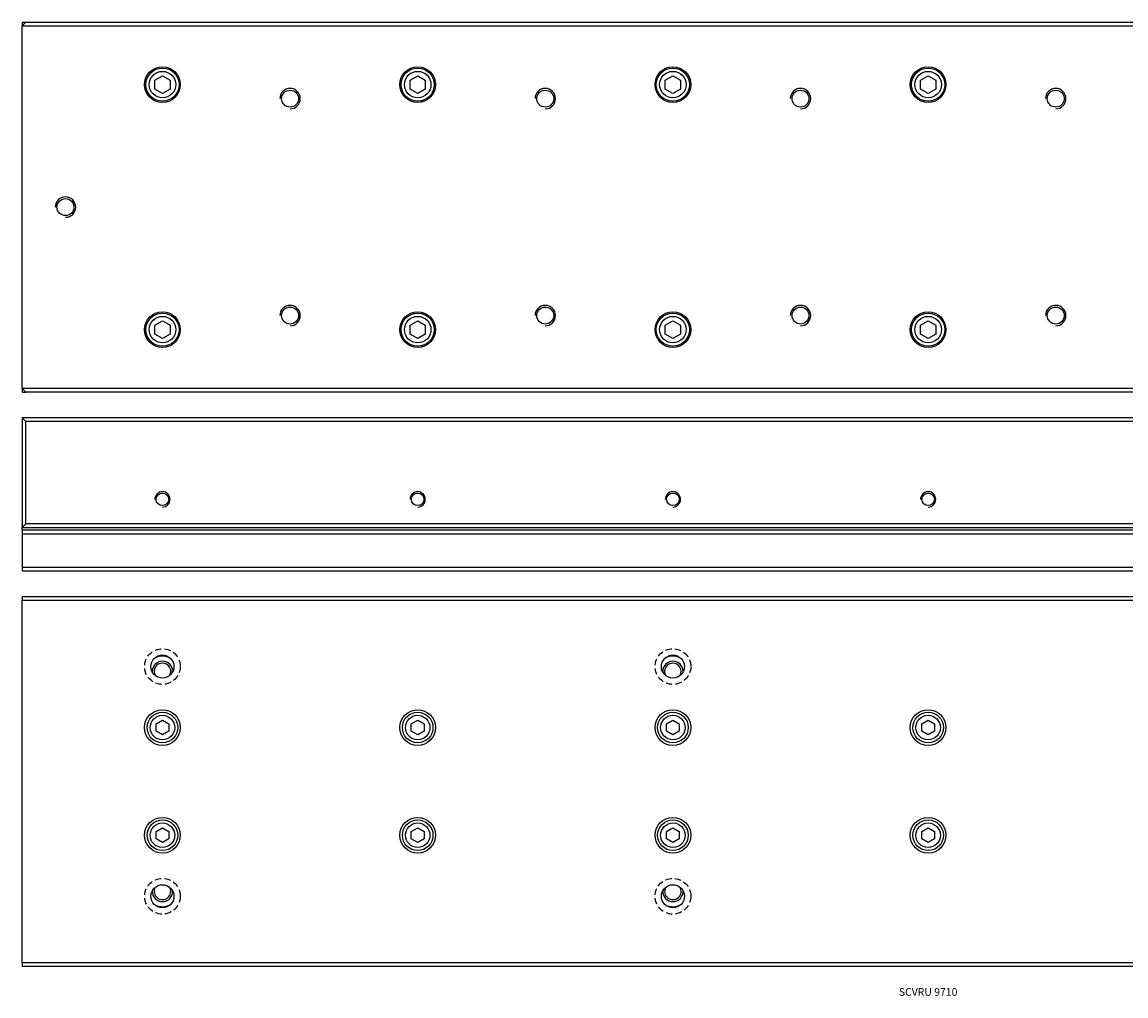
# Model space of a CAD drawing. Extents: x 0 to 865, y 0 to 381.
# Drawn here: x 0 to 432, y 0 to 381 of the extents above; entities that cross this region are included whole.
import ezdxf

# ---------------------------------------------------------------- set-up
doc = ezdxf.new("R2010")
doc.units = 0
doc.header["$LTSCALE"] = 10
doc.linetypes.add('HIDDEN', pattern=[0.375, 0.25, -0.125])
doc.layers.get('0').update_dxf_attribs({"linetype": 'CONTINUOUS'})
doc.layers.add('2', color=2, linetype='HIDDEN')
doc.layers.add('5', color=115, linetype='CONTINUOUS')
doc.styles.get("Standard").update_dxf_attribs({"font": 'romans.shx', "width": 0.9, "oblique": 5})

msp = doc.modelspace()

# ---------------------------------------------------------------- linework, layer by layer
for p, q in [((0, 380.05), (1.45, 381.5)), ((0, 381.5), (1.45, 381.5)), ((0, 381.5), (0, 380.05)), ((1.45, 381.5), (708.55, 381.5)), ((0, 237.95), (0, 380.05)), ((0, 380.05), (710, 380.05)), ((52, 358.73), (55, 360.46)), ((55, 360.46), (58, 358.73)), ((152, 358.73), (155, 360.46)), ((155, 360.46), (158, 358.73)), ((252, 358.73), (255, 360.46)), ((255, 360.46), (258, 358.73)), ((352, 358.73), (355, 360.46)), ((355, 360.46), (358, 358.73)), ((52, 355.27), (52, 358.73)), ((55, 353.54), (52, 355.27)), ((58, 355.27), (55, 353.54)), ((58, 358.73), (58, 355.27)), ((152, 355.27), (152, 358.73)), ((155, 353.54), (152, 355.27)), ((158, 355.27), (155, 353.54)), ((158, 358.73), (158, 355.27)), ((252, 355.27), (252, 358.73)), ((255, 353.54), (252, 355.27)), ((258, 355.27), (255, 353.54)), ((258, 358.73), (258, 355.27)), ((352, 355.27), (352, 358.73)), ((355, 353.54), (352, 355.27)), ((358, 355.27), (355, 353.54)), ((358, 358.73), (358, 355.27)), ((52, 262.73), (55, 264.46)), ((55, 264.46), (58, 262.73)), ((152, 262.73), (155, 264.46)), ((155, 264.46), (158, 262.73)), ((252, 262.73), (255, 264.46)), ((255, 264.46), (258, 262.73)), ((352, 262.73), (355, 264.46)), ((355, 264.46), (358, 262.73)), ((52, 259.27), (52, 262.73)), ((58, 262.73), (58, 259.27)), ((152, 259.27), (152, 262.73)), ((158, 262.73), (158, 259.27)), ((252, 259.27), (252, 262.73)), ((258, 262.73), (258, 259.27)), ((352, 259.27), (352, 262.73)), ((358, 262.73), (358, 259.27)), ((55, 257.54), (52, 259.27)), ((58, 259.27), (55, 257.54)), ((155, 257.54), (152, 259.27)), ((158, 259.27), (155, 257.54)), ((255, 257.54), (252, 259.27)), ((258, 259.27), (255, 257.54)), ((355, 257.54), (352, 259.27)), ((358, 259.27), (355, 257.54)), ((710, 237.95), (0, 237.95)), ((1.45, 236.5), (0, 237.95)), ((0, 237.95), (0, 236.5)), ((0, 236.5), (1.45, 236.5)), ((708.55, 236.5), (1.45, 236.5)), ((1.45, 225.05), (0, 226.5)), ((710, 226.5), (0, 226.5)), ((0, 226.5), (0, 183.5)), ((1.45, 184.95), (1.45, 225.05)), ((708.55, 225.05), (1.45, 225.05)), ((0, 183.5), (1.45, 184.95)), ((0, 183.5), (710, 183.5)), ((0, 182.5), (0, 183.5)), ((0, 182.5), (0, 181.05)), ((0, 182.5), (710, 182.5)), ((708.55, 184.95), (1.45, 184.95)), ((0, 181.05), (0, 167.95)), ((0, 181.05), (710, 181.05)), ((0, 167.95), (710, 167.95)), ((0, 167.95), (0, 166.5)), ((0, 166.5), (710, 166.5)), ((0, 156.5), (710, 156.5)), ((0, 156.5), (0, 155.05)), ((0, 155.05), (710, 155.05)), ((0, 12.95), (0, 155.05)), ((52.5, 106.54), (55, 107.99)), ((52.5, 103.66), (52.5, 106.54)), ((55, 107.99), (57.5, 106.54)), ((57.5, 106.54), (57.5, 103.66)), ((152.5, 106.54), (155, 107.99)), ((152.5, 103.66), (152.5, 106.54)), ((155, 107.99), (157.5, 106.54)), ((157.5, 106.54), (157.5, 103.66)), ((252.5, 106.54), (255, 107.99)), ((252.5, 103.66), (252.5, 106.54)), ((255, 107.99), (257.5, 106.54)), ((257.5, 106.54), (257.5, 103.66)), ((352.5, 106.54), (355, 107.99)), ((352.5, 103.66), (352.5, 106.54)), ((355, 107.99), (357.5, 106.54)), ((357.5, 106.54), (357.5, 103.66)), ((55, 102.21), (52.5, 103.66)), ((57.5, 103.66), (55, 102.21)), ((155, 102.21), (152.5, 103.66)), ((157.5, 103.66), (155, 102.21)), ((255, 102.21), (252.5, 103.66)), ((257.5, 103.66), (255, 102.21)), ((355, 102.21), (352.5, 103.66)), ((357.5, 103.66), (355, 102.21)), ((52.5, 64.34), (55, 65.79)), ((55, 65.79), (57.5, 64.34)), ((152.5, 64.34), (155, 65.79)), ((155, 65.79), (157.5, 64.34)), ((252.5, 64.34), (255, 65.79)), ((255, 65.79), (257.5, 64.34)), ((352.5, 64.34), (355, 65.79)), ((355, 65.79), (357.5, 64.34)), ((52.5, 61.46), (52.5, 64.34)), ((55, 60.01), (52.5, 61.46)), ((57.5, 61.46), (55, 60.01)), ((57.5, 64.34), (57.5, 61.46)), ((152.5, 61.46), (152.5, 64.34)), ((155, 60.01), (152.5, 61.46)), ((157.5, 61.46), (155, 60.01)), ((157.5, 64.34), (157.5, 61.46)), ((252.5, 61.46), (252.5, 64.34)), ((255, 60.01), (252.5, 61.46)), ((257.5, 61.46), (255, 60.01)), ((257.5, 64.34), (257.5, 61.46)), ((352.5, 61.46), (352.5, 64.34)), ((355, 60.01), (352.5, 61.46)), ((357.5, 61.46), (355, 60.01)), ((357.5, 64.34), (357.5, 61.46)), ((710, 12.95), (0, 12.95)), ((0, 12.95), (0, 11.5)), ((710, 11.5), (0, 11.5))]:
    msp.add_line(p, q)
for centre, radius in [((55, 357), 7), ((55, 357), 6.5), ((155, 357), 7), ((155, 357), 6.5), ((255, 357), 7), ((255, 357), 6.5), ((355, 357), 7), ((355, 357), 6.5), ((55, 357), 5.2), ((155, 357), 5.2), ((255, 357), 5.2), ((355, 357), 5.2), ((105, 351.5), 3.32), ((205, 351.5), 3.32), ((305, 351.5), 3.32), ((405, 351.5), 3.32), ((17, 309), 3.32), ((105, 266.5), 3.32), ((205, 266.5), 3.32), ((305, 266.5), 3.32), ((405, 266.5), 3.32), ((55, 261), 7), ((55, 261), 6.5), ((55, 261), 5.2), ((155, 261), 7), ((155, 261), 6.5), ((155, 261), 5.2), ((255, 261), 7), ((255, 261), 6.5), ((255, 261), 5.2), ((355, 261), 7), ((355, 261), 6.5), ((355, 261), 5.2), ((55, 194.5), 2.46), ((155, 194.5), 2.46), ((255, 194.5), 2.46), ((355, 194.5), 2.46), ((55, 129), 4.5), ((255, 129), 4.5), ((55, 105.1), 7), ((55, 105.1), 6), ((55, 105.1), 4.8), ((155, 105.1), 7), ((155, 105.1), 6), ((155, 105.1), 4.8), ((255, 105.1), 7), ((255, 105.1), 6), ((255, 105.1), 4.8), ((355, 105.1), 7), ((355, 105.1), 6), ((355, 105.1), 4.8), ((55, 62.9), 7), ((155, 62.9), 7), ((255, 62.9), 7), ((355, 62.9), 7), ((55, 62.9), 6), ((55, 62.9), 4.8), ((155, 62.9), 6), ((155, 62.9), 4.8), ((255, 62.9), 6), ((255, 62.9), 4.8), ((355, 62.9), 6), ((355, 62.9), 4.8), ((55, 39), 4.5), ((255, 39), 4.5)]:
    msp.add_circle(centre, radius)
for centre, radius, start, end in [((55, 127.1), 4, 358.4224, 183.5661), ((55, 127.1), 6, 90, 124.9179), ((55, 127.1), 3.23, 90, 210.4104), ((55, 127.1), 6, 57.5766, 90), ((55, 127.1), 3.23, 332.7528, 90), ((255, 127.1), 4, 358.4224, 183.5661), ((255, 127.1), 6, 90, 124.9179), ((255, 127.1), 3.23, 90, 210.4104), ((255, 127.1), 6, 57.5766, 90), ((255, 127.1), 3.23, 332.7528, 90), ((55, 40.9), 4, 179.0457, 270), ((55, 40.9), 3.23, 152.5466, 31.9879), ((55, 40.9), 4, 270, 4.3923), ((255, 40.9), 4, 179.0457, 270), ((255, 40.9), 3.23, 152.5466, 31.9879), ((255, 40.9), 4, 270, 4.3923), ((55, 40.9), 6, 250.6968, 306.0063), ((255, 40.9), 6, 250.6968, 306.0063)]:
    msp.add_arc(centre, radius, start, end)
at = {"layer": '2'}
for centre in [(55, 129), (255, 129), (55, 39), (255, 39)]:
    msp.add_circle(centre, 7, dxfattribs=at)
at = {"layer": '5'}
for centre, radius in [((105, 351.5), 4), ((205, 351.5), 4), ((305, 351.5), 4), ((405, 351.5), 4), ((17, 309), 4), ((105, 266.5), 4), ((205, 266.5), 4), ((305, 266.5), 4), ((405, 266.5), 4), ((55, 194.5), 3), ((155, 194.5), 3), ((255, 194.5), 3), ((355, 194.5), 3)]:
    msp.add_arc(centre, radius, 270, 180, dxfattribs=at)

# ---------------------------------------------------------------- texts
at = {"insert": (355, 1.5), "char_height": 3, "attachment_point": 5}
msp.add_mtext_dynamic_manual_height_columns('SCVRU 9710', width=40.2169, gutter_width=15, heights=[0], dxfattribs=at)

doc.saveas('drawing.dxf')
